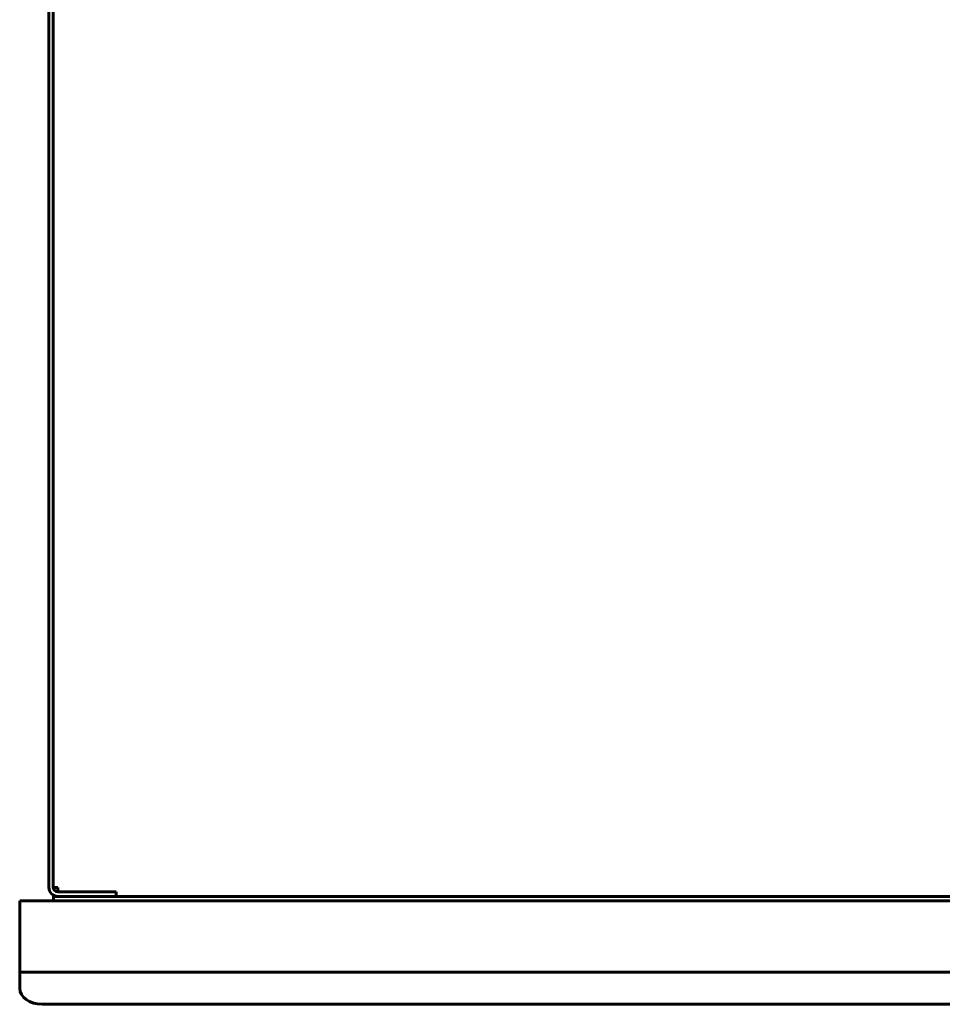
# Model space of a CAD drawing. Units: millimetres. Extents: x 50 to 2946, y 50 to 2050.
# Drawn here: x 2277 to 2421, y 887 to 1041 of the extents above; entities that cross this region are included whole.
import ezdxf

# ---------------------------------------------------------------- set-up
doc = ezdxf.new("R2010")
doc.units = ezdxf.units.MM
doc.header["$LTSCALE"] = 5
doc.layers.add('実線', color=3, linetype='Continuous', lineweight=60)

msp = doc.modelspace()

# ---------------------------------------------------------------- linework, layer by layer
at = {"layer": '実線'}
for p, q in [((2281.8, 905.291), (2281.8, 1187.25)), ((2282.5, 905.284), (2282.5, 1187.25)), ((2283.2, 905.29), (2282.5, 905.29)), ((2283.2, 904.591), (2283.2, 905.29)), ((2562.499, 903.89), (2282.501, 903.89)), ((2282.501, 903.19), (2282.501, 903.89)), ((2290.2, 904.591), (2283.193, 904.591)), ((2290.2, 903.891), (2283.2, 903.891)), ((2283.2, 903.89), (2283.2, 903.891)), ((2290.2, 904.591), (2292.3, 904.591)), ((2292.3, 903.891), (2290.2, 903.891)), ((2292.3, 904.591), (2292.3, 903.891)), ((2277.25, 901.79), (2277.25, 903.19)), ((2277.25, 903.19), (2567.75, 903.19)), ((2277.25, 892.57), (2277.25, 901.79)), ((2277.25, 891.58), (2277.25, 892.57)), ((2277.25, 892.075), (2567.75, 892.075)), ((2277.25, 889.515), (2277.25, 891.58)), ((2564.25, 887.04), (2280.75, 887.04))]:
    msp.add_line(p, q, dxfattribs=at)
for centre, radius in [((2283.2, 905.291), 1.4), ((2283.193, 905.284), 0.693)]:
    msp.add_arc(centre, radius, 180, 270, dxfattribs=at)
msp.add_ellipse((2280.75, 889.515), major_axis=(-3.5, 0), ratio=0.7071068, start_param=0, end_param=1.5707963, dxfattribs=at)

doc.saveas('drawing.dxf')
